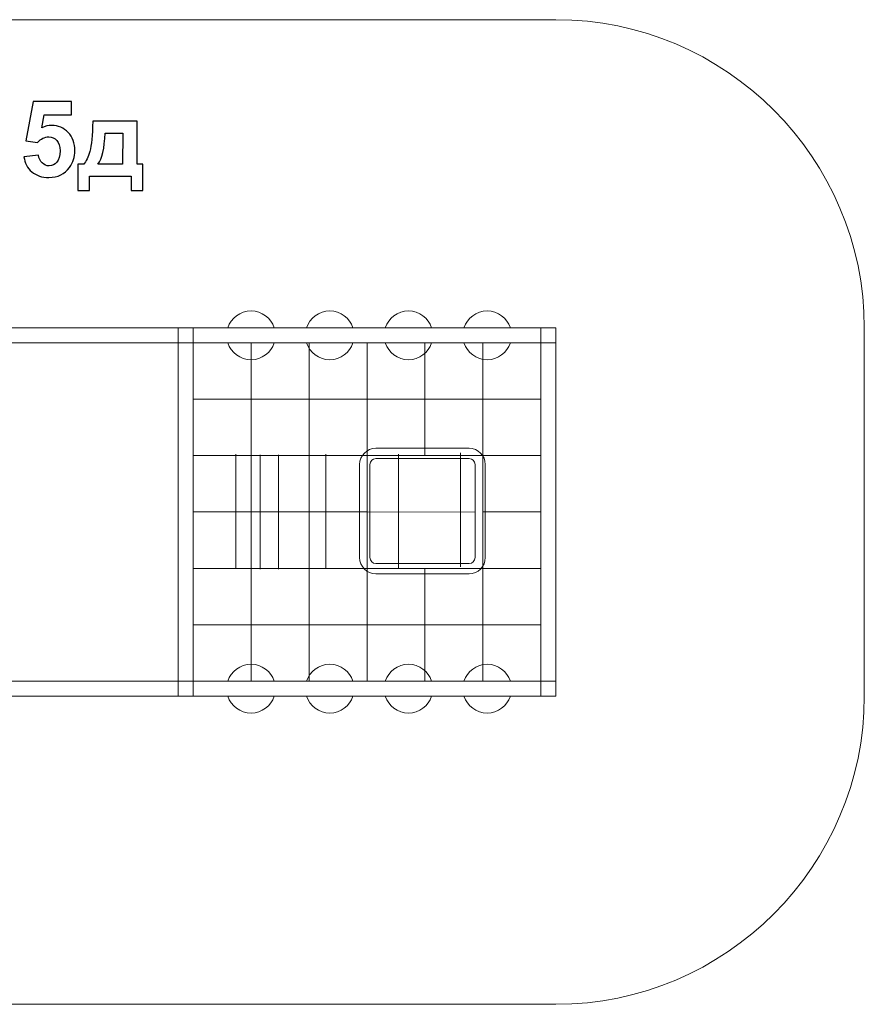
# Model space of a CAD drawing. Units: millimetres. Extents: x -81 to 22, y 69 to 128.
# Drawn here: x -29 to 22, y 69 to 128 of the extents above; entities that cross this region are included whole.
import ezdxf

# ---------------------------------------------------------------- set-up
doc = ezdxf.new("R2010")
doc.units = ezdxf.units.MM
doc.header["$MEASUREMENT"] = 0
doc.layers.add('layer 1', color=7, linetype='Continuous')

msp = doc.modelspace()

# ---------------------------------------------------------------- linework, layer by layer
at = {"layer": 'layer 1', "lineweight": 20}
msp.add_lwpolyline([(-62.6666, 87.478), (3.3334, 87.478), (3.3334, 109.478), (-62.6666, 109.478), (-62.6666, 87.478)], close=True, dxfattribs=at)
msp.add_lwpolyline([(-62.6666, 87.478), (3.3334, 87.478), (3.3334, 109.478), (-62.6666, 109.478), (-62.6666, 87.478)], close=True, dxfattribs=at)
at = {"layer": 'layer 1', "color": 254, "lineweight": 20}
for points in [[(-62.6666, 108.578), (3.3334, 108.578), (3.3334, 109.478), (-62.6666, 109.478), (-62.6666, 108.578)], [(-62.6666, 87.478), (3.3334, 87.478), (3.3334, 88.378), (-62.6666, 88.378), (-62.6666, 87.478)]]:
    msp.add_lwpolyline(points, close=True, dxfattribs=at)
at = {"layer": 'layer 1', "color": 1, "lineweight": 9}
msp.add_open_spline([(-62.6666, 127.878), (-62.6666, 127.878), (3.3334, 127.878), (3.3334, 127.878), (3.3334, 127.878), (13.4678, 127.878), (21.7334, 119.6124), (21.7334, 109.478), (21.7334, 109.478), (21.7334, 109.478), (21.7334, 87.478), (21.7334, 87.478), (21.7334, 87.478), (21.7334, 77.3436), (13.4678, 69.078), (3.3334, 69.078), (3.3334, 69.078), (3.3334, 69.078), (-62.6666, 69.078), (-62.6666, 69.078), (-62.6666, 69.078), (-72.801, 69.078), (-81.0666, 77.3436), (-81.0666, 87.478), (-81.0666, 87.478), (-81.0666, 87.478), (-81.0666, 109.478), (-81.0666, 109.478), (-81.0666, 109.478), (-81.0666, 119.6124), (-72.801, 127.878), (-62.6666, 127.878)], degree=3, knots=[0, 0, 0, 0, 0.1111111, 0.1111111, 0.1111111, 0.1111111, 0.2222222, 0.2222222, 0.2222222, 0.2222222, 0.3333333, 0.3333333, 0.3333333, 0.3333333, 0.4444444, 0.4444444, 0.4444444, 0.4444444, 0.5555556, 0.5555556, 0.5555556, 0.5555556, 0.6666667, 0.6666667, 0.6666667, 0.6666667, 0.7777778, 0.7777778, 0.7777778, 0.7777778, 1, 1, 1, 1], dxfattribs=at)
at = {"layer": 'layer 1'}
for points, knots in [([(-28.4142, 119.6972), (-28.4142, 119.6972), (-27.5493, 119.7867), (-27.5493, 119.7867), (-27.5493, 119.7867), (-27.5241, 119.591), (-27.4515, 119.4353), (-27.3305, 119.3206), (-27.3305, 119.3206), (-27.2085, 119.2059), (-27.0685, 119.1491), (-26.9097, 119.1491), (-26.9097, 119.1491), (-26.7287, 119.1491), (-26.5751, 119.2228), (-26.4499, 119.3711), (-26.4499, 119.3711), (-26.3247, 119.5194), (-26.2616, 119.7425), (-26.2616, 120.0402), (-26.2616, 120.0402), (-26.2616, 120.3201), (-26.3237, 120.5294), (-26.4489, 120.6694), (-26.4489, 120.6694), (-26.573, 120.8093), (-26.735, 120.8787), (-26.9349, 120.8787), (-26.9349, 120.8787), (-27.1843, 120.8787), (-27.4084, 120.7693), (-27.6062, 120.5505), (-27.6062, 120.5505), (-27.6062, 120.5505), (-28.3068, 120.6515), (-28.3068, 120.6515), (-28.3068, 120.6515), (-28.3068, 120.6515), (-27.865, 122.9997), (-27.865, 122.9997), (-27.865, 122.9997), (-27.865, 122.9997), (-25.5735, 122.9997), (-25.5735, 122.9997), (-25.5735, 122.9997), (-25.5735, 122.9997), (-25.5735, 122.1917), (-25.5735, 122.1917), (-25.5735, 122.1917), (-25.5735, 122.1917), (-27.2074, 122.1917), (-27.2074, 122.1917), (-27.2074, 122.1917), (-27.2074, 122.1917), (-27.3442, 121.4227), (-27.3442, 121.4227), (-27.3442, 121.4227), (-27.1517, 121.5184), (-26.9539, 121.5668), (-26.7519, 121.5668), (-26.7519, 121.5668), (-26.3668, 121.5668), (-26.0407, 121.4269), (-25.7734, 121.146), (-25.7734, 121.146), (-25.5051, 120.8661), (-25.3715, 120.5021), (-25.3715, 120.0539), (-25.3715, 120.0539), (-25.3715, 119.6804), (-25.4799, 119.348), (-25.6956, 119.0544), (-25.6956, 119.0544), (-25.9902, 118.6546), (-26.3984, 118.4547), (-26.9202, 118.4547), (-26.9202, 118.4547), (-27.3379, 118.4547), (-27.6787, 118.5673), (-27.9418, 118.7914), (-27.9418, 118.7914), (-28.2058, 119.0165), (-28.3626, 119.3174), (-28.4142, 119.6972)], [0, 0, 0, 0, 0.0454545, 0.0454545, 0.0454545, 0.0454545, 0.0909091, 0.0909091, 0.0909091, 0.0909091, 0.1363636, 0.1363636, 0.1363636, 0.1363636, 0.1818182, 0.1818182, 0.1818182, 0.1818182, 0.2272727, 0.2272727, 0.2272727, 0.2272727, 0.2727273, 0.2727273, 0.2727273, 0.2727273, 0.3181818, 0.3181818, 0.3181818, 0.3181818, 0.3636364, 0.3636364, 0.3636364, 0.3636364, 0.4090909, 0.4090909, 0.4090909, 0.4090909, 0.4545455, 0.4545455, 0.4545455, 0.4545455, 0.5, 0.5, 0.5, 0.5, 0.5454545, 0.5454545, 0.5454545, 0.5454545, 0.5909091, 0.5909091, 0.5909091, 0.5909091, 0.6363636, 0.6363636, 0.6363636, 0.6363636, 0.6818182, 0.6818182, 0.6818182, 0.6818182, 0.7272727, 0.7272727, 0.7272727, 0.7272727, 0.7727273, 0.7727273, 0.7727273, 0.7727273, 0.8181818, 0.8181818, 0.8181818, 0.8181818, 0.8636364, 0.8636364, 0.8636364, 0.8636364, 0.9090909, 0.9090909, 0.9090909, 0.9090909, 1, 1, 1, 1]), ([(-22.0185, 118.5368), (-22.0185, 118.5368), (-24.4994, 118.5368), (-24.4994, 118.5368), (-24.4994, 118.5368), (-24.4994, 118.5368), (-24.4994, 117.672), (-24.4994, 117.672), (-24.4994, 117.672), (-24.4994, 117.672), (-25.2, 117.672), (-25.2, 117.672), (-25.2, 117.672), (-25.2, 117.672), (-25.2, 119.2438), (-25.2, 119.2438), (-25.2, 119.2438), (-25.2, 119.2438), (-24.8465, 119.2438), (-24.8465, 119.2438), (-24.8465, 119.2438), (-24.6992, 119.409), (-24.5783, 119.6657), (-24.4815, 120.016), (-24.4815, 120.016), (-24.3857, 120.3653), (-24.3279, 120.965), (-24.31, 121.813), (-24.31, 121.813), (-24.31, 121.813), (-21.665, 121.813), (-21.665, 121.813), (-21.665, 121.813), (-21.665, 121.813), (-21.665, 119.2438), (-21.665, 119.2438), (-21.665, 119.2438), (-21.665, 119.2438), (-21.3115, 119.2438), (-21.3115, 119.2438), (-21.3115, 119.2438), (-21.3115, 119.2438), (-21.3115, 117.672), (-21.3115, 117.672), (-21.3115, 117.672), (-21.3115, 117.672), (-22.0185, 117.672), (-22.0185, 117.672), (-22.0185, 117.672), (-22.0185, 117.672), (-22.0185, 118.5368), (-22.0185, 118.5368)], [0, 0, 0, 0, 0.0714286, 0.0714286, 0.0714286, 0.0714286, 0.1428571, 0.1428571, 0.1428571, 0.1428571, 0.2142857, 0.2142857, 0.2142857, 0.2142857, 0.2857143, 0.2857143, 0.2857143, 0.2857143, 0.3571429, 0.3571429, 0.3571429, 0.3571429, 0.4285714, 0.4285714, 0.4285714, 0.4285714, 0.5, 0.5, 0.5, 0.5, 0.5714286, 0.5714286, 0.5714286, 0.5714286, 0.6428571, 0.6428571, 0.6428571, 0.6428571, 0.7142857, 0.7142857, 0.7142857, 0.7142857, 0.7857143, 0.7857143, 0.7857143, 0.7857143, 0.8571429, 0.8571429, 0.8571429, 0.8571429, 1, 1, 1, 1]), ([(-22.5235, 119.2438), (-22.5235, 119.2438), (-22.5204, 121.0997), (-22.5204, 121.0997), (-22.5204, 121.0997), (-22.5204, 121.0997), (-23.5714, 121.0997), (-23.5714, 121.0997), (-23.5714, 121.0997), (-23.6061, 120.1938), (-23.7492, 119.5752), (-24.0007, 119.2438), (-24.0007, 119.2438), (-24.0007, 119.2438), (-22.5235, 119.2438), (-22.5235, 119.2438)], [0, 0, 0, 0, 0.2, 0.2, 0.2, 0.2, 0.4, 0.4, 0.4, 0.4, 0.6, 0.6, 0.6, 0.6, 1, 1, 1, 1])]:
    msp.add_open_spline(points, degree=3, knots=knots, dxfattribs=at)
at = {"layer": 'layer 1', "color": 254, "lineweight": 20}
for points, knots in [([(-14.8615, 110.4833), (-15.5081, 110.4833), (-16.0562, 110.0614), (-16.2458, 109.478), (-16.2458, 109.478), (-16.2458, 109.478), (-13.4772, 109.478), (-13.4772, 109.478), (-13.4772, 109.478), (-13.6668, 110.0614), (-14.2149, 110.4833), (-14.8615, 110.4833)], [0, 0, 0, 0, 0.25, 0.25, 0.25, 0.25, 0.5, 0.5, 0.5, 0.5, 1, 1, 1, 1]), ([(-10.1651, 110.4833), (-10.8117, 110.4833), (-11.3598, 110.0614), (-11.5494, 109.478), (-11.5494, 109.478), (-11.5494, 109.478), (-8.7808, 109.478), (-8.7808, 109.478), (-8.7808, 109.478), (-8.9704, 110.0614), (-9.5185, 110.4833), (-10.1651, 110.4833)], [0, 0, 0, 0, 0.25, 0.25, 0.25, 0.25, 0.5, 0.5, 0.5, 0.5, 1, 1, 1, 1]), ([(-5.4687, 110.4833), (-6.1153, 110.4833), (-6.6634, 110.0614), (-6.853, 109.478), (-6.853, 109.478), (-6.853, 109.478), (-4.0844, 109.478), (-4.0844, 109.478), (-4.0844, 109.478), (-4.274, 110.0614), (-4.8221, 110.4833), (-5.4687, 110.4833)], [0, 0, 0, 0, 0.25, 0.25, 0.25, 0.25, 0.5, 0.5, 0.5, 0.5, 1, 1, 1, 1]), ([(-0.7723, 110.4833), (-1.4189, 110.4833), (-1.967, 110.0614), (-2.1566, 109.478), (-2.1566, 109.478), (-2.1566, 109.478), (0.612, 109.478), (0.612, 109.478), (0.612, 109.478), (0.4224, 110.0614), (-0.1257, 110.4833), (-0.7723, 110.4833)], [0, 0, 0, 0, 0.25, 0.25, 0.25, 0.25, 0.5, 0.5, 0.5, 0.5, 1, 1, 1, 1]), ([(-19.2143, 87.478), (-19.2143, 87.478), (-19.2143, 109.478), (-19.2143, 109.478), (-19.2143, 109.478), (-19.2143, 109.478), (-18.3143, 109.478), (-18.3143, 109.478), (-18.3143, 109.478), (-18.3143, 109.478), (-18.3143, 87.478), (-18.3143, 87.478), (-18.3143, 87.478), (-18.3143, 87.478), (-19.2143, 87.478), (-19.2143, 87.478)], [0, 0, 0, 0, 0.2, 0.2, 0.2, 0.2, 0.4, 0.4, 0.4, 0.4, 0.6, 0.6, 0.6, 0.6, 1, 1, 1, 1]), ([(2.4334, 87.478), (2.4334, 87.478), (2.4334, 109.478), (2.4334, 109.478), (2.4334, 109.478), (2.4334, 109.478), (3.3334, 109.478), (3.3334, 109.478), (3.3334, 109.478), (3.3334, 109.478), (3.3334, 87.478), (3.3334, 87.478), (3.3334, 87.478), (3.3334, 87.478), (2.4334, 87.478), (2.4334, 87.478)], [0, 0, 0, 0, 0.2, 0.2, 0.2, 0.2, 0.4, 0.4, 0.4, 0.4, 0.6, 0.6, 0.6, 0.6, 1, 1, 1, 1]), ([(-16.2458, 108.578), (-16.0562, 107.9946), (-15.5081, 107.5727), (-14.8615, 107.5727), (-14.8615, 107.5727), (-14.2149, 107.5727), (-13.6668, 107.9946), (-13.4772, 108.578), (-13.4772, 108.578), (-13.4772, 108.578), (-16.2458, 108.578), (-16.2458, 108.578)], [0, 0, 0, 0, 0.25, 0.25, 0.25, 0.25, 0.5, 0.5, 0.5, 0.5, 1, 1, 1, 1]), ([(-11.5494, 108.578), (-11.3598, 107.9946), (-10.8117, 107.5727), (-10.1651, 107.5727), (-10.1651, 107.5727), (-9.5185, 107.5727), (-8.9704, 107.9946), (-8.7808, 108.578), (-8.7808, 108.578), (-8.7808, 108.578), (-11.5494, 108.578), (-11.5494, 108.578)], [0, 0, 0, 0, 0.25, 0.25, 0.25, 0.25, 0.5, 0.5, 0.5, 0.5, 1, 1, 1, 1]), ([(-6.853, 108.578), (-6.6634, 107.9946), (-6.1153, 107.5727), (-5.4687, 107.5727), (-5.4687, 107.5727), (-4.8221, 107.5727), (-4.274, 107.9946), (-4.0844, 108.578), (-4.0844, 108.578), (-4.0844, 108.578), (-6.853, 108.578), (-6.853, 108.578)], [0, 0, 0, 0, 0.25, 0.25, 0.25, 0.25, 0.5, 0.5, 0.5, 0.5, 1, 1, 1, 1]), ([(-2.1566, 108.578), (-1.967, 107.9946), (-1.4189, 107.5727), (-0.7723, 107.5727), (-0.7723, 107.5727), (-0.1257, 107.5727), (0.4224, 107.9946), (0.612, 108.578), (0.612, 108.578), (0.612, 108.578), (-2.1566, 108.578), (-2.1566, 108.578)], [0, 0, 0, 0, 0.25, 0.25, 0.25, 0.25, 0.5, 0.5, 0.5, 0.5, 1, 1, 1, 1]), ([(-7.4108, 102.2848), (-7.4108, 102.2848), (-1.8542, 102.2848), (-1.8542, 102.2848), (-1.8542, 102.2848), (-1.3197, 102.2848), (-0.8825, 101.8477), (-0.8825, 101.3131), (-0.8825, 101.3131), (-0.8825, 101.3131), (-0.8825, 95.7566), (-0.8825, 95.7566), (-0.8825, 95.7566), (-0.8825, 95.222), (-1.3197, 94.7848), (-1.8542, 94.7848), (-1.8542, 94.7848), (-1.8542, 94.7848), (-7.4108, 94.7848), (-7.4108, 94.7848), (-7.4108, 94.7848), (-7.9453, 94.7848), (-8.3825, 95.222), (-8.3825, 95.7566), (-8.3825, 95.7566), (-8.3825, 95.7566), (-8.3825, 101.3131), (-8.3825, 101.3131), (-8.3825, 101.3131), (-8.3825, 101.8477), (-7.9453, 102.2848), (-7.4108, 102.2848)], [0, 0, 0, 0, 0.1111111, 0.1111111, 0.1111111, 0.1111111, 0.2222222, 0.2222222, 0.2222222, 0.2222222, 0.3333333, 0.3333333, 0.3333333, 0.3333333, 0.4444444, 0.4444444, 0.4444444, 0.4444444, 0.5555556, 0.5555556, 0.5555556, 0.5555556, 0.6666667, 0.6666667, 0.6666667, 0.6666667, 0.7777778, 0.7777778, 0.7777778, 0.7777778, 1, 1, 1, 1]), ([(-7.4108, 101.6705), (-7.4108, 101.6705), (-1.8542, 101.6705), (-1.8542, 101.6705), (-1.8542, 101.6705), (-1.6576, 101.6705), (-1.4968, 101.5097), (-1.4968, 101.3131), (-1.4968, 101.3131), (-1.4968, 101.3131), (-1.4968, 95.7565), (-1.4968, 95.7565), (-1.4968, 95.7565), (-1.4968, 95.5599), (-1.6576, 95.3991), (-1.8542, 95.3991), (-1.8542, 95.3991), (-1.8542, 95.3991), (-7.4108, 95.3991), (-7.4108, 95.3991), (-7.4108, 95.3991), (-7.6074, 95.3991), (-7.7682, 95.5599), (-7.7682, 95.7565), (-7.7682, 95.7565), (-7.7682, 95.7565), (-7.7682, 101.3131), (-7.7682, 101.3131), (-7.7682, 101.3131), (-7.7682, 101.5097), (-7.6074, 101.6705), (-7.4108, 101.6705)], [0, 0, 0, 0, 0.1111111, 0.1111111, 0.1111111, 0.1111111, 0.2222222, 0.2222222, 0.2222222, 0.2222222, 0.3333333, 0.3333333, 0.3333333, 0.3333333, 0.4444444, 0.4444444, 0.4444444, 0.4444444, 0.5555556, 0.5555556, 0.5555556, 0.5555556, 0.6666667, 0.6666667, 0.6666667, 0.6666667, 0.7777778, 0.7777778, 0.7777778, 0.7777778, 1, 1, 1, 1]), ([(-14.8615, 89.3833), (-15.5081, 89.3833), (-16.0562, 88.9614), (-16.2458, 88.378), (-16.2458, 88.378), (-16.2458, 88.378), (-13.4772, 88.378), (-13.4772, 88.378), (-13.4772, 88.378), (-13.6668, 88.9614), (-14.2149, 89.3833), (-14.8615, 89.3833)], [0, 0, 0, 0, 0.25, 0.25, 0.25, 0.25, 0.5, 0.5, 0.5, 0.5, 1, 1, 1, 1]), ([(-10.1651, 89.3833), (-10.8117, 89.3833), (-11.3598, 88.9614), (-11.5494, 88.378), (-11.5494, 88.378), (-11.5494, 88.378), (-8.7808, 88.378), (-8.7808, 88.378), (-8.7808, 88.378), (-8.9704, 88.9614), (-9.5185, 89.3833), (-10.1651, 89.3833)], [0, 0, 0, 0, 0.25, 0.25, 0.25, 0.25, 0.5, 0.5, 0.5, 0.5, 1, 1, 1, 1]), ([(-5.4687, 89.3833), (-6.1153, 89.3833), (-6.6634, 88.9614), (-6.853, 88.378), (-6.853, 88.378), (-6.853, 88.378), (-4.0844, 88.378), (-4.0844, 88.378), (-4.0844, 88.378), (-4.274, 88.9614), (-4.8221, 89.3833), (-5.4687, 89.3833)], [0, 0, 0, 0, 0.25, 0.25, 0.25, 0.25, 0.5, 0.5, 0.5, 0.5, 1, 1, 1, 1]), ([(-0.7723, 89.3833), (-1.4189, 89.3833), (-1.967, 88.9614), (-2.1566, 88.378), (-2.1566, 88.378), (-2.1566, 88.378), (0.612, 88.378), (0.612, 88.378), (0.612, 88.378), (0.4224, 88.9614), (-0.1257, 89.3833), (-0.7723, 89.3833)], [0, 0, 0, 0, 0.25, 0.25, 0.25, 0.25, 0.5, 0.5, 0.5, 0.5, 1, 1, 1, 1]), ([(-16.2458, 87.478), (-16.0562, 86.8946), (-15.5081, 86.4727), (-14.8615, 86.4727), (-14.8615, 86.4727), (-14.2149, 86.4727), (-13.6668, 86.8946), (-13.4772, 87.478), (-13.4772, 87.478), (-13.4772, 87.478), (-16.2458, 87.478), (-16.2458, 87.478)], [0, 0, 0, 0, 0.25, 0.25, 0.25, 0.25, 0.5, 0.5, 0.5, 0.5, 1, 1, 1, 1]), ([(-11.5494, 87.478), (-11.3598, 86.8946), (-10.8117, 86.4727), (-10.1651, 86.4727), (-10.1651, 86.4727), (-9.5185, 86.4727), (-8.9704, 86.8946), (-8.7808, 87.478), (-8.7808, 87.478), (-8.7808, 87.478), (-11.5494, 87.478), (-11.5494, 87.478)], [0, 0, 0, 0, 0.25, 0.25, 0.25, 0.25, 0.5, 0.5, 0.5, 0.5, 1, 1, 1, 1]), ([(-6.853, 87.478), (-6.6634, 86.8946), (-6.1153, 86.4727), (-5.4687, 86.4727), (-5.4687, 86.4727), (-4.8221, 86.4727), (-4.274, 86.8946), (-4.0844, 87.478), (-4.0844, 87.478), (-4.0844, 87.478), (-6.853, 87.478), (-6.853, 87.478)], [0, 0, 0, 0, 0.25, 0.25, 0.25, 0.25, 0.5, 0.5, 0.5, 0.5, 1, 1, 1, 1]), ([(-2.1566, 87.478), (-1.967, 86.8946), (-1.4189, 86.4727), (-0.7723, 86.4727), (-0.7723, 86.4727), (-0.1257, 86.4727), (0.4224, 86.8946), (0.612, 87.478), (0.612, 87.478), (0.612, 87.478), (-2.1566, 87.478), (-2.1566, 87.478)], [0, 0, 0, 0, 0.25, 0.25, 0.25, 0.25, 0.5, 0.5, 0.5, 0.5, 1, 1, 1, 1])]:
    msp.add_open_spline(points, degree=3, knots=knots, dxfattribs=at)
at = {"layer": 'layer 1', "lineweight": 20}
for points in [[(-19.2143, 108.578), (-19.2143, 108.578), (-18.3143, 108.578), (-18.3143, 108.578)], [(2.4331, 108.578), (2.4331, 108.578), (3.3334, 108.578), (3.3334, 108.578)], [(-15.7634, 101.9279), (-15.7634, 101.9279), (-15.7634, 95.1116), (-15.7634, 95.1116)], [(-14.3082, 101.8863), (-14.3082, 101.8863), (-14.3082, 95.07), (-14.3082, 95.07)], [(-13.2234, 101.8863), (-13.2234, 101.8863), (-13.2234, 95.07), (-13.2234, 95.07)], [(-10.4056, 101.9279), (-10.4056, 101.9279), (-10.4056, 95.1116), (-10.4056, 95.1116)], [(-6.0662, 101.9279), (-6.0662, 101.9279), (-6.0662, 95.1116), (-6.0662, 95.1116)], [(-2.3621, 102.0194), (-2.3621, 102.0194), (-2.3621, 95.2031), (-2.3621, 95.2031)], [(-7.9406, 98.4782), (-7.9406, 98.4782), (-1.4968, 98.478), (-1.4968, 98.478)], [(-19.2143, 88.378), (-19.2143, 88.378), (-18.3143, 88.3784), (-18.3143, 88.3784)], [(2.4331, 88.3784), (2.4331, 88.3784), (3.3334, 88.378), (3.3334, 88.378)]]:
    msp.add_open_spline(points, degree=3, dxfattribs=at)
for points in [[(-18.3143, 108.578), (-18.3143, 108.578), (-14.8564, 108.578), (-14.8564, 108.578), (-14.8564, 108.578), (-14.8564, 108.578), (-14.8564, 105.2114), (-14.8564, 105.2114), (-14.8564, 105.2114), (-14.8564, 105.2114), (-18.3143, 105.2114), (-18.3143, 105.2114), (-18.3143, 105.2114), (-18.3143, 105.2114), (-18.3143, 108.578), (-18.3143, 108.578)], [(-14.8564, 108.578), (-14.8564, 108.578), (-11.3985, 108.578), (-11.3985, 108.578), (-11.3985, 108.578), (-11.3985, 108.578), (-11.3985, 105.2114), (-11.3985, 105.2114), (-11.3985, 105.2114), (-11.3985, 105.2114), (-14.8564, 105.2114), (-14.8564, 105.2114), (-14.8564, 105.2114), (-14.8564, 105.2114), (-14.8564, 108.578), (-14.8564, 108.578)], [(-11.3985, 108.578), (-11.3985, 108.578), (-7.9406, 108.578), (-7.9406, 108.578), (-7.9406, 108.578), (-7.9406, 108.578), (-7.9406, 105.2114), (-7.9406, 105.2114), (-7.9406, 105.2114), (-7.9406, 105.2114), (-11.3985, 105.2114), (-11.3985, 105.2114), (-11.3985, 105.2114), (-11.3985, 105.2114), (-11.3985, 108.578), (-11.3985, 108.578)], [(-7.9406, 108.578), (-7.9406, 108.578), (-4.4827, 108.578), (-4.4827, 108.578), (-4.4827, 108.578), (-4.4827, 108.578), (-4.4827, 105.2114), (-4.4827, 105.2114), (-4.4827, 105.2114), (-4.4827, 105.2114), (-7.9406, 105.2114), (-7.9406, 105.2114), (-7.9406, 105.2114), (-7.9406, 105.2114), (-7.9406, 108.578), (-7.9406, 108.578)], [(-4.4827, 108.578), (-4.4827, 108.578), (-1.0248, 108.578), (-1.0248, 108.578), (-1.0248, 108.578), (-1.0248, 108.578), (-1.0248, 105.2114), (-1.0248, 105.2114), (-1.0248, 105.2114), (-1.0248, 105.2114), (-4.4827, 105.2114), (-4.4827, 105.2114), (-4.4827, 105.2114), (-4.4827, 105.2114), (-4.4827, 108.578), (-4.4827, 108.578)], [(-1.0248, 108.578), (-1.0248, 108.578), (2.4331, 108.578), (2.4331, 108.578), (2.4331, 108.578), (2.4331, 108.578), (2.4331, 105.2114), (2.4331, 105.2114), (2.4331, 105.2114), (2.4331, 105.2114), (-1.0248, 105.2114), (-1.0248, 105.2114), (-1.0248, 105.2114), (-1.0248, 105.2114), (-1.0248, 108.578), (-1.0248, 108.578)], [(-18.3143, 105.2114), (-18.3143, 105.2114), (-14.8564, 105.2114), (-14.8564, 105.2114), (-14.8564, 105.2114), (-14.8564, 105.2114), (-14.8564, 101.8448), (-14.8564, 101.8448), (-14.8564, 101.8448), (-14.8564, 101.8448), (-18.3143, 101.8448), (-18.3143, 101.8448), (-18.3143, 101.8448), (-18.3143, 101.8448), (-18.3143, 105.2114), (-18.3143, 105.2114)], [(-14.8564, 105.2114), (-14.8564, 105.2114), (-11.3985, 105.2114), (-11.3985, 105.2114), (-11.3985, 105.2114), (-11.3985, 105.2114), (-11.3985, 101.8448), (-11.3985, 101.8448), (-11.3985, 101.8448), (-11.3985, 101.8448), (-14.8564, 101.8448), (-14.8564, 101.8448), (-14.8564, 101.8448), (-14.8564, 101.8448), (-14.8564, 105.2114), (-14.8564, 105.2114)], [(-11.3985, 105.2114), (-11.3985, 105.2114), (-7.9406, 105.2114), (-7.9406, 105.2114), (-7.9406, 105.2114), (-7.9406, 105.2114), (-7.9406, 101.8448), (-7.9406, 101.8448), (-7.9406, 101.8448), (-7.9406, 101.8448), (-11.3985, 101.8448), (-11.3985, 101.8448), (-11.3985, 101.8448), (-11.3985, 101.8448), (-11.3985, 105.2114), (-11.3985, 105.2114)], [(-7.9406, 105.2114), (-7.9406, 105.2114), (-4.4827, 105.2114), (-4.4827, 105.2114), (-4.4827, 105.2114), (-4.4827, 105.2114), (-4.4827, 101.8448), (-4.4827, 101.8448), (-4.4827, 101.8448), (-4.4827, 101.8448), (-7.9406, 101.8448), (-7.9406, 101.8448), (-7.9406, 101.8448), (-7.9406, 101.8448), (-7.9406, 105.2114), (-7.9406, 105.2114)], [(-4.4827, 105.2114), (-4.4827, 105.2114), (-1.0248, 105.2114), (-1.0248, 105.2114), (-1.0248, 105.2114), (-1.0248, 105.2114), (-1.0248, 101.8448), (-1.0248, 101.8448), (-1.0248, 101.8448), (-1.0248, 101.8448), (-4.4827, 101.8448), (-4.4827, 101.8448), (-4.4827, 101.8448), (-4.4827, 101.8448), (-4.4827, 105.2114), (-4.4827, 105.2114)], [(-1.0248, 105.2114), (-1.0248, 105.2114), (2.4331, 105.2114), (2.4331, 105.2114), (2.4331, 105.2114), (2.4331, 105.2114), (2.4331, 101.8448), (2.4331, 101.8448), (2.4331, 101.8448), (2.4331, 101.8448), (-1.0248, 101.8448), (-1.0248, 101.8448), (-1.0248, 101.8448), (-1.0248, 101.8448), (-1.0248, 105.2114), (-1.0248, 105.2114)], [(-18.3143, 101.8448), (-18.3143, 101.8448), (-14.8564, 101.8448), (-14.8564, 101.8448), (-14.8564, 101.8448), (-14.8564, 101.8448), (-14.8564, 98.4782), (-14.8564, 98.4782), (-14.8564, 98.4782), (-14.8564, 98.4782), (-18.3143, 98.4782), (-18.3143, 98.4782), (-18.3143, 98.4782), (-18.3143, 98.4782), (-18.3143, 101.8448), (-18.3143, 101.8448)], [(-14.8564, 101.8448), (-14.8564, 101.8448), (-11.3985, 101.8448), (-11.3985, 101.8448), (-11.3985, 101.8448), (-11.3985, 101.8448), (-11.3985, 98.4782), (-11.3985, 98.4782), (-11.3985, 98.4782), (-11.3985, 98.4782), (-14.8564, 98.4782), (-14.8564, 98.4782), (-14.8564, 98.4782), (-14.8564, 98.4782), (-14.8564, 101.8448), (-14.8564, 101.8448)], [(-11.3985, 101.8448), (-11.3985, 101.8448), (-7.9406, 101.8448), (-7.9406, 101.8448), (-7.9406, 101.8448), (-7.9406, 101.8448), (-7.9406, 98.4782), (-7.9406, 98.4782), (-7.9406, 98.4782), (-7.9406, 98.4782), (-11.3985, 98.4782), (-11.3985, 98.4782), (-11.3985, 98.4782), (-11.3985, 98.4782), (-11.3985, 101.8448), (-11.3985, 101.8448)], [(-1.0248, 101.8448), (-1.0248, 101.8448), (2.4331, 101.8448), (2.4331, 101.8448), (2.4331, 101.8448), (2.4331, 101.8448), (2.4331, 98.4782), (2.4331, 98.4782), (2.4331, 98.4782), (2.4331, 98.4782), (-1.0248, 98.4782), (-1.0248, 98.4782), (-1.0248, 98.4782), (-1.0248, 98.4782), (-1.0248, 101.8448), (-1.0248, 101.8448)], [(-18.3143, 98.4782), (-18.3143, 98.4782), (-14.8564, 98.4782), (-14.8564, 98.4782), (-14.8564, 98.4782), (-14.8564, 98.4782), (-14.8564, 95.1116), (-14.8564, 95.1116), (-14.8564, 95.1116), (-14.8564, 95.1116), (-18.3143, 95.1116), (-18.3143, 95.1116), (-18.3143, 95.1116), (-18.3143, 95.1116), (-18.3143, 98.4782), (-18.3143, 98.4782)], [(-14.8564, 98.4782), (-14.8564, 98.4782), (-11.3985, 98.4782), (-11.3985, 98.4782), (-11.3985, 98.4782), (-11.3985, 98.4782), (-11.3985, 95.1116), (-11.3985, 95.1116), (-11.3985, 95.1116), (-11.3985, 95.1116), (-14.8564, 95.1116), (-14.8564, 95.1116), (-14.8564, 95.1116), (-14.8564, 95.1116), (-14.8564, 98.4782), (-14.8564, 98.4782)], [(-11.3985, 98.4782), (-11.3985, 98.4782), (-7.9406, 98.4782), (-7.9406, 98.4782), (-7.9406, 98.4782), (-7.9406, 98.4782), (-7.9406, 95.1116), (-7.9406, 95.1116), (-7.9406, 95.1116), (-7.9406, 95.1116), (-11.3985, 95.1116), (-11.3985, 95.1116), (-11.3985, 95.1116), (-11.3985, 95.1116), (-11.3985, 98.4782), (-11.3985, 98.4782)], [(-1.0248, 98.4782), (-1.0248, 98.4782), (2.4331, 98.4782), (2.4331, 98.4782), (2.4331, 98.4782), (2.4331, 98.4782), (2.4331, 95.1116), (2.4331, 95.1116), (2.4331, 95.1116), (2.4331, 95.1116), (-1.0248, 95.1116), (-1.0248, 95.1116), (-1.0248, 95.1116), (-1.0248, 95.1116), (-1.0248, 98.4782), (-1.0248, 98.4782)], [(-18.3143, 95.1116), (-18.3143, 95.1116), (-14.8564, 95.1116), (-14.8564, 95.1116), (-14.8564, 95.1116), (-14.8564, 95.1116), (-14.8564, 91.745), (-14.8564, 91.745), (-14.8564, 91.745), (-14.8564, 91.745), (-18.3143, 91.745), (-18.3143, 91.745), (-18.3143, 91.745), (-18.3143, 91.745), (-18.3143, 95.1116), (-18.3143, 95.1116)], [(-14.8564, 95.1116), (-14.8564, 95.1116), (-11.3985, 95.1116), (-11.3985, 95.1116), (-11.3985, 95.1116), (-11.3985, 95.1116), (-11.3985, 91.745), (-11.3985, 91.745), (-11.3985, 91.745), (-11.3985, 91.745), (-14.8564, 91.745), (-14.8564, 91.745), (-14.8564, 91.745), (-14.8564, 91.745), (-14.8564, 95.1116), (-14.8564, 95.1116)], [(-11.3985, 95.1116), (-11.3985, 95.1116), (-7.9406, 95.1116), (-7.9406, 95.1116), (-7.9406, 95.1116), (-7.9406, 95.1116), (-7.9406, 91.745), (-7.9406, 91.745), (-7.9406, 91.745), (-7.9406, 91.745), (-11.3985, 91.745), (-11.3985, 91.745), (-11.3985, 91.745), (-11.3985, 91.745), (-11.3985, 95.1116), (-11.3985, 95.1116)], [(-7.9406, 95.1116), (-7.9406, 95.1116), (-4.4827, 95.1116), (-4.4827, 95.1116), (-4.4827, 95.1116), (-4.4827, 95.1116), (-4.4827, 91.745), (-4.4827, 91.745), (-4.4827, 91.745), (-4.4827, 91.745), (-7.9406, 91.745), (-7.9406, 91.745), (-7.9406, 91.745), (-7.9406, 91.745), (-7.9406, 95.1116), (-7.9406, 95.1116)], [(-4.4827, 95.1116), (-4.4827, 95.1116), (-1.0248, 95.1116), (-1.0248, 95.1116), (-1.0248, 95.1116), (-1.0248, 95.1116), (-1.0248, 91.745), (-1.0248, 91.745), (-1.0248, 91.745), (-1.0248, 91.745), (-4.4827, 91.745), (-4.4827, 91.745), (-4.4827, 91.745), (-4.4827, 91.745), (-4.4827, 95.1116), (-4.4827, 95.1116)], [(-1.0248, 95.1116), (-1.0248, 95.1116), (2.4331, 95.1116), (2.4331, 95.1116), (2.4331, 95.1116), (2.4331, 95.1116), (2.4331, 91.745), (2.4331, 91.745), (2.4331, 91.745), (2.4331, 91.745), (-1.0248, 91.745), (-1.0248, 91.745), (-1.0248, 91.745), (-1.0248, 91.745), (-1.0248, 95.1116), (-1.0248, 95.1116)], [(-18.3143, 91.745), (-18.3143, 91.745), (-14.8564, 91.745), (-14.8564, 91.745), (-14.8564, 91.745), (-14.8564, 91.745), (-14.8564, 88.3784), (-14.8564, 88.3784), (-14.8564, 88.3784), (-14.8564, 88.3784), (-18.3143, 88.3784), (-18.3143, 88.3784), (-18.3143, 88.3784), (-18.3143, 88.3784), (-18.3143, 91.745), (-18.3143, 91.745)], [(-14.8564, 91.745), (-14.8564, 91.745), (-11.3985, 91.745), (-11.3985, 91.745), (-11.3985, 91.745), (-11.3985, 91.745), (-11.3985, 88.3784), (-11.3985, 88.3784), (-11.3985, 88.3784), (-11.3985, 88.3784), (-14.8564, 88.3784), (-14.8564, 88.3784), (-14.8564, 88.3784), (-14.8564, 88.3784), (-14.8564, 91.745), (-14.8564, 91.745)], [(-11.3985, 91.745), (-11.3985, 91.745), (-7.9406, 91.745), (-7.9406, 91.745), (-7.9406, 91.745), (-7.9406, 91.745), (-7.9406, 88.3784), (-7.9406, 88.3784), (-7.9406, 88.3784), (-7.9406, 88.3784), (-11.3985, 88.3784), (-11.3985, 88.3784), (-11.3985, 88.3784), (-11.3985, 88.3784), (-11.3985, 91.745), (-11.3985, 91.745)], [(-7.9406, 91.745), (-7.9406, 91.745), (-4.4827, 91.745), (-4.4827, 91.745), (-4.4827, 91.745), (-4.4827, 91.745), (-4.4827, 88.3784), (-4.4827, 88.3784), (-4.4827, 88.3784), (-4.4827, 88.3784), (-7.9406, 88.3784), (-7.9406, 88.3784), (-7.9406, 88.3784), (-7.9406, 88.3784), (-7.9406, 91.745), (-7.9406, 91.745)], [(-4.4827, 91.745), (-4.4827, 91.745), (-1.0248, 91.745), (-1.0248, 91.745), (-1.0248, 91.745), (-1.0248, 91.745), (-1.0248, 88.3784), (-1.0248, 88.3784), (-1.0248, 88.3784), (-1.0248, 88.3784), (-4.4827, 88.3784), (-4.4827, 88.3784), (-4.4827, 88.3784), (-4.4827, 88.3784), (-4.4827, 91.745), (-4.4827, 91.745)], [(-1.0248, 91.745), (-1.0248, 91.745), (2.4331, 91.745), (2.4331, 91.745), (2.4331, 91.745), (2.4331, 91.745), (2.4331, 88.3784), (2.4331, 88.3784), (2.4331, 88.3784), (2.4331, 88.3784), (-1.0248, 88.3784), (-1.0248, 88.3784), (-1.0248, 88.3784), (-1.0248, 88.3784), (-1.0248, 91.745), (-1.0248, 91.745)]]:
    msp.add_open_spline(points, degree=3, knots=[0, 0, 0, 0, 0.2, 0.2, 0.2, 0.2, 0.4, 0.4, 0.4, 0.4, 0.6, 0.6, 0.6, 0.6, 1, 1, 1, 1], dxfattribs=at)
at = {"layer": 'layer 1', "color": 250, "lineweight": 20}
msp.add_open_spline([(-7.4108, 101.6705), (-7.4108, 101.6705), (-1.8542, 101.6705), (-1.8542, 101.6705), (-1.8542, 101.6705), (-1.6576, 101.6705), (-1.4968, 101.5097), (-1.4968, 101.3131), (-1.4968, 101.3131), (-1.4968, 101.3131), (-1.4968, 95.7565), (-1.4968, 95.7565), (-1.4968, 95.7565), (-1.4968, 95.5599), (-1.6576, 95.3991), (-1.8542, 95.3991), (-1.8542, 95.3991), (-1.8542, 95.3991), (-7.4108, 95.3991), (-7.4108, 95.3991), (-7.4108, 95.3991), (-7.6074, 95.3991), (-7.7682, 95.5599), (-7.7682, 95.7565), (-7.7682, 95.7565), (-7.7682, 95.7565), (-7.7682, 101.3131), (-7.7682, 101.3131), (-7.7682, 101.3131), (-7.7682, 101.5097), (-7.6074, 101.6705), (-7.4108, 101.6705)], degree=3, knots=[0, 0, 0, 0, 0.1111111, 0.1111111, 0.1111111, 0.1111111, 0.2222222, 0.2222222, 0.2222222, 0.2222222, 0.3333333, 0.3333333, 0.3333333, 0.3333333, 0.4444444, 0.4444444, 0.4444444, 0.4444444, 0.5555556, 0.5555556, 0.5555556, 0.5555556, 0.6666667, 0.6666667, 0.6666667, 0.6666667, 0.7777778, 0.7777778, 0.7777778, 0.7777778, 1, 1, 1, 1], dxfattribs=at)

doc.saveas('drawing.dxf')
